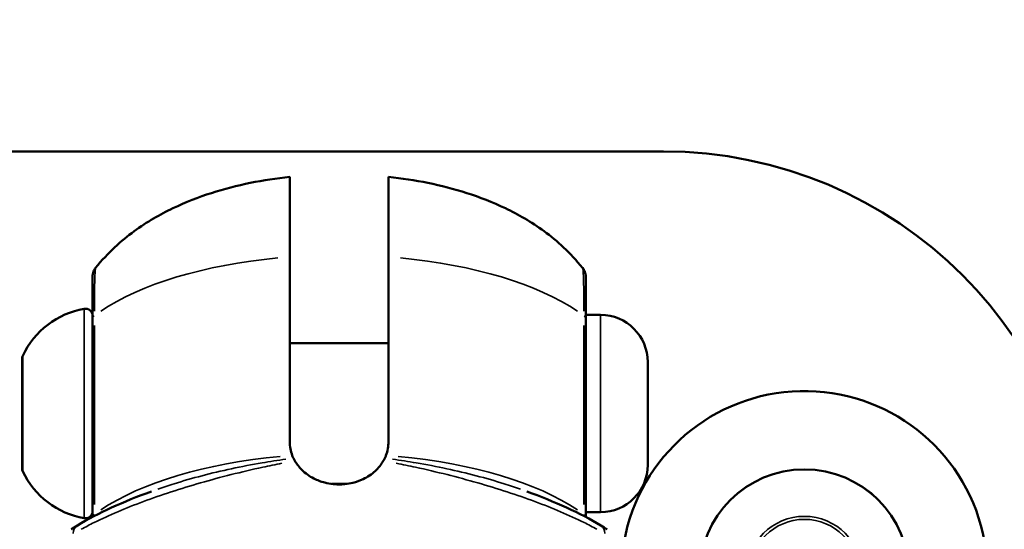
# Model space of a CAD drawing. Units: millimetres. Extents: x -542 to 17334, y 6 to 14206.
# Drawn here: x 1921 to 1991, y 9899 to 9936 of the extents above; entities that cross this region are included whole.
import ezdxf

# ---------------------------------------------------------------- set-up
doc = ezdxf.new("R2010")
doc.units = ezdxf.units.MM
doc.header["$MEASUREMENT"] = 0
doc.layers.add('Visible (ISO)', color=7, linetype='Continuous', lineweight=50)
doc.layers.add('Visible Narrow (ISO)', color=7, linetype='Continuous', lineweight=35)
doc.styles.get("Standard").update_dxf_attribs({"font": 'square721_bt_roman.ttf'})
doc.dimstyles.get("Standard").update_dxf_attribs({"dimtxt": 200, "dimasz": 100, "dimexe": 0.18, "dimexo": 0.0625, "dimgap": 40, "dimtad": 1, "dimdec": 0, "dimlfac": 0.1, "dimrnd": 5, "dimzin": 0, "dimdsep": 46, "dimtxsty": 'Standard', "dimcen": 0.09, "dimse1": 1, "dimse2": 1, "dimadec": 0, "dimazin": 0, "dimtfac": 1, "dimtdec": 0, "dimtofl": 0, "dimtmove": 0, "dimatfit": 3, "dimfxl": 1, "dimtolj": 1, "dimtzin": 0, "dimarcsym": 0})

# ---------------------------------------------------------------- blocks, each defined once
blk = doc.blocks.new('*D7')
at = {"color": 0, "lineweight": -2, "transparency": 16777216}
blk.add_line((102.142, 13815.301), (6551.476, 13815.301), dxfattribs=at)
at = {"color": 0, "transparency": 16777216}
for points in [[(102.142, 13831.968), (102.142, 13798.634), (2.142, 13815.301)], [(6551.476, 13831.968), (6551.476, 13798.634), (6651.476, 13815.301)]]:
    blk.add_solid(points, dxfattribs=at)
at = {"layer": 'Defpoints', "color": 0, "transparency": 16777216}
for p in [(6651.476, 13815.301), (2.142, 9135.569), (6651.476, 8914.232)]:
    blk.add_point(p, dxfattribs=at)
at = {"color": 0, "transparency": 16777216, "insert": (3326.809, 14009.129), "char_height": 300, "attachment_point": 5}
blk.add_mtext('\\A1;665', dxfattribs=at)
blk = doc.blocks.new('*D8')
at = {"color": 0, "lineweight": -2, "transparency": 16777216}
blk.add_line((-101.646, 13639.992), (-101.646, 9009.232), dxfattribs=at)
at = {"color": 0, "transparency": 16777216}
for points in [[(-118.313, 13639.992), (-84.98, 13639.992), (-101.646, 13739.992)], [(-118.313, 9009.232), (-84.98, 9009.232), (-101.646, 8909.232)]]:
    blk.add_solid(points, dxfattribs=at)
at = {"layer": 'Defpoints', "color": 0, "transparency": 16777216}
for p in [(1588.605, 13739.992), (-101.646, 8909.232), (2088.605, 8909.232)]:
    blk.add_point(p, dxfattribs=at)
at = {"color": 0, "transparency": 16777216, "insert": (-295.273, 11324.612), "char_height": 300, "attachment_point": 5, "rotation": 90}
blk.add_mtext('\\A1;485', dxfattribs=at)
blk = doc.blocks.new('*D34')
at = {"color": 0, "lineweight": -2, "transparency": 16777216}
blk.add_line((6804.271, 10861.732), (6804.271, 9009.221), dxfattribs=at)
at = {"color": 0, "transparency": 16777216}
for points in [[(6787.604, 10861.732), (6820.937, 10861.732), (6804.271, 10961.732)], [(6787.604, 9009.221), (6820.937, 9009.221), (6804.271, 8909.221)]]:
    blk.add_solid(points, dxfattribs=at)
at = {"layer": 'Defpoints', "color": 0, "transparency": 16777216}
for p in [(1731.605, 10961.732), (1838.605, 8909.221), (6804.271, 8909.221)]:
    blk.add_point(p, dxfattribs=at)
at = {"color": 0, "transparency": 16777216, "insert": (6936.446, 9935.476), "char_height": 180, "attachment_point": 5, "rotation": 90}
blk.add_mtext('\\A1;205', dxfattribs=at)

msp = doc.modelspace()

# ---------------------------------------------------------------- linework, layer by layer
at = {"layer": 'Visible (ISO)'}
for p, q in [((1907.045, 9926.232), (1967.045, 9926.232)), ((1940.533, 9924.428), (1940.533, 9918.749)), ((1947.533, 9924.428), (1947.533, 9918.749)), ((1940.533, 9918.749), (1940.533, 9905.635)), ((1947.533, 9918.749), (1947.533, 9905.635)), ((1926.751, 9917.965), (1926.751, 9917.965)), ((1961.315, 9917.965), (1961.315, 9917.965)), ((1926.533, 9914.367), (1926.533, 9917.341)), ((1961.533, 9914.367), (1961.533, 9917.341)), ((1926.533, 9900.296), (1926.533, 9914.367)), ((1962.583, 9914.634), (1961.533, 9914.634)), ((1961.533, 9900.296), (1961.533, 9914.367)), ((1947.533, 9912.634), (1940.533, 9912.634)), ((1921.533, 9903.743), (1921.533, 9911.525)), ((1965.933, 9911.284), (1965.933, 9903.984)), ((1939.545, 9904.288), (1939.545, 9904.288)), ((1932.276, 9902.634), (1932.276, 9902.634)), ((1933.933, 9902.634), (1933.933, 9902.634)), ((1944.556, 9902.634), (1943.51, 9902.634)), ((1954.133, 9902.634), (1954.133, 9902.634)), ((1962.583, 9900.634), (1961.533, 9900.634))]:
    msp.add_line(p, q, dxfattribs=at)
msp.add_circle((1977.045, 9896.232), 7.437, dxfattribs=at)
for centre, radius, start, end in [((1967.045, 9896.232), 30, 270, 90), ((1926.95, 9909.218), 5.931, 99.71656, 154.85609), ((1926.033, 9914.571), 0.5, 0, 99.71656), ((1962.583, 9911.284), 3.35, 0, 90), ((1922.033, 9911.525), 0.5, 154.85609, 180), ((1977.045, 9896.232), 13, 216.0352, 169.74821), ((1922.033, 9903.743), 0.5, 180, 205.14391), ((1962.583, 9903.984), 3.35, 270, 0), ((1926.95, 9906.051), 5.931, 205.14391, 260.28344), ((1926.033, 9900.698), 0.5, 260.28344, 0)]:
    msp.add_arc(centre, radius, start, end, dxfattribs=at)
for points, knots in [([(1926.754, 9917.965), (1927.63, 9919.062), (1928.565, 9919.891), (1930.408, 9921.24), (1931.325, 9921.762), (1933.148, 9922.637), (1934.057, 9922.988), (1935.885, 9923.574), (1936.804, 9923.808), (1938.658, 9924.186), (1939.593, 9924.328), (1940.533, 9924.429)], [1.8992339, 1.8992339, 1.8992339, 1.8992339, 2.0985117, 2.0985117, 2.2977895, 2.2977895, 2.4970673, 2.4970673, 2.696345, 2.696345, 2.8956228, 2.8956228, 2.8956228, 2.8956228]), ([(1961.313, 9917.963), (1960.437, 9919.061), (1959.502, 9919.89), (1957.658, 9921.239), (1956.742, 9921.762), (1954.918, 9922.637), (1954.009, 9922.987), (1952.181, 9923.574), (1951.262, 9923.808), (1949.408, 9924.186), (1948.473, 9924.328), (1947.533, 9924.429)], [1.8991441, 1.8991441, 1.8991441, 1.8991441, 2.0984398, 2.0984398, 2.2977356, 2.2977356, 2.4970313, 2.4970313, 2.6963271, 2.6963271, 2.8956228, 2.8956228, 2.8956228, 2.8956228]), ([(1926.533, 9917.341), (1926.533, 9917.404), (1926.539, 9917.469), (1926.563, 9917.592), (1926.58, 9917.651), (1926.639, 9917.8), (1926.69, 9917.888), (1926.751, 9917.965)], [0, 0, 0, 0, 0.01914989, 0.01914989, 0.03762439, 0.03762439, 0.06723816, 0.06723816, 0.06723816, 0.06723816]), ([(1961.315, 9917.965), (1961.381, 9917.881), (1961.435, 9917.785), (1961.492, 9917.631), (1961.507, 9917.575), (1961.528, 9917.46), (1961.533, 9917.4), (1961.533, 9917.341)], [0, 0, 0, 0, 0.03213557, 0.03213557, 0.04940369, 0.04940369, 0.06721834, 0.06721834, 0.06721834, 0.06721834]), ([(1940.71, 9904.653), (1940.725, 9904.613), (1940.741, 9904.575), (1940.77, 9904.512), (1940.783, 9904.486), (1940.796, 9904.461)], [-0.33666092, -0.33666092, -0.33666092, -0.33666092, -0.32213374, -0.32213374, -0.31144986, -0.31144986, -0.31144986, -0.31144986]), ([(1940.897, 9904.278), (1941.03, 9904.042), (1941.198, 9903.823), (1941.637, 9903.387), (1941.922, 9903.183), (1942.483, 9902.897), (1942.744, 9902.799), (1943.212, 9902.679), (1943.412, 9902.643), (1943.696, 9902.614), (1943.778, 9902.608), (1943.916, 9902.602), (1943.973, 9902.601), (1944.086, 9902.601), (1944.142, 9902.602), (1944.278, 9902.608), (1944.358, 9902.613), (1944.629, 9902.64), (1944.818, 9902.672), (1945.258, 9902.78), (1945.503, 9902.866), (1946.053, 9903.127), (1946.342, 9903.32), (1946.823, 9903.765), (1947.018, 9904.01), (1947.169, 9904.278)], [0.000001, 0.000001, 0.000001, 0.000001, 0.0903456, 0.0903456, 0.2012208, 0.2012208, 0.2866981, 0.2866981, 0.3479613, 0.3479613, 0.3724811, 0.3724811, 0.3895218, 0.3895218, 0.4064426, 0.4064426, 0.4303786, 0.4303786, 0.4882277, 0.4882277, 0.5677752, 0.5677752, 0.677299, 0.677299, 0.7797418, 0.7797418, 0.7797418, 0.7797418])]:
    msp.add_open_spline(points, degree=3, knots=knots, dxfattribs=at)
for points in [[(1940.533, 9905.635), (1940.533, 9905.294), (1940.592, 9904.967), (1940.71, 9904.653)], [(1947.356, 9904.653), (1947.474, 9904.972), (1947.533, 9905.31), (1947.533, 9905.635)], [(1940.796, 9904.461), (1940.827, 9904.405), (1940.86, 9904.343), (1940.897, 9904.278)], [(1947.169, 9904.278), (1947.206, 9904.343), (1947.239, 9904.405), (1947.27, 9904.461)], [(1947.27, 9904.461), (1947.3, 9904.519), (1947.329, 9904.583), (1947.356, 9904.653)], [(1925.46, 9899.695), (1926.916, 9900.57), (1928.725, 9901.377), (1930.718, 9902.105)], [(1957.348, 9902.105), (1959.341, 9901.377), (1961.15, 9900.57), (1962.606, 9899.695)], [(1925.018, 9899.417), (1925.151, 9899.501), (1925.302, 9899.6), (1925.46, 9899.695)], [(1962.606, 9899.695), (1962.764, 9899.6), (1962.914, 9899.501), (1963.047, 9899.417)]]:
    msp.add_open_spline(points, degree=3, dxfattribs=at)
at = {"layer": 'Visible Narrow (ISO)'}
for p, q in [((1925.949, 9900.296), (1925.949, 9914.973)), ((1962.583, 9900.721), (1962.583, 9914.548)), ((1926.665, 9913.873), (1926.665, 9901.175)), ((1961.401, 9913.873), (1961.401, 9901.175)), ((1921.58, 9911.687), (1921.58, 9903.581))]:
    msp.add_line(p, q, dxfattribs=at)
for radius in [7.43, 4.104, 3.891]:
    msp.add_circle((1977.045, 9896.232), radius, dxfattribs=at)
for centre, major_axis, ratio, start_param, end_param in [((1944.033, 9910.348), (-20, 0), 0.426651, 4.9321, 5.720593), ((1944.033, 9910.348), (20, 0), 0.426651, 0.562593, 1.351085), ((1927.654, 9914.353), (1.121, -0.016), 0.404697, 2.682598, 3.122536), ((1960.411, 9914.353), (-1.121, -0.016), 0.404697, 3.16065, 3.600587), ((1944.033, 9896.239), (20, 0), 0.426651, 1.781958, 2.57855), ((1944.033, 9896.239), (20, 0), 0.426651, 0.563043, 1.359635), ((1927.533, 9900.258), (-1, 0), 0.426651, 5.785648, 6.168143), ((1925.796, 9900.681), (-0.599, 0.801), 0.785414, 3.835503, 3.945754), ((1962.27, 9900.681), (-0.599, -0.801), 0.785414, 5.479024, 5.589275), ((1960.533, 9900.258), (1, 0), 0.426651, 0.115043, 0.497538), ((1925.975, 9898.838), (-0.515, 0.857), 0.725006, 0.044346, 0.842587), ((1944.033, 9890.241), (-22.5, 0), 0.379245, 3.947159, 5.477619), ((1962.09, 9898.838), (0.515, 0.857), 0.725006, 5.440598, 6.238839)]:
    msp.add_ellipse(centre, major_axis=major_axis, ratio=ratio, start_param=start_param, end_param=end_param, dxfattribs=at)
for points, knots in [([(1926.745, 9917.951), (1926.745, 9917.951), (1926.745, 9917.95), (1926.745, 9917.949), (1926.744, 9917.948), (1926.744, 9917.947), (1926.744, 9917.946), (1926.744, 9917.944), (1926.743, 9917.943), (1926.743, 9917.942), (1926.733, 9917.9), (1926.723, 9917.804), (1926.714, 9917.653), (1926.713, 9917.626), (1926.711, 9917.598), (1926.71, 9917.568), (1926.707, 9917.513), (1926.704, 9917.451), (1926.701, 9917.383), (1926.699, 9917.33), (1926.697, 9917.274), (1926.695, 9917.213), (1926.694, 9917.183), (1926.693, 9917.152), (1926.692, 9917.12), (1926.692, 9917.104), (1926.691, 9917.088), (1926.691, 9917.071), (1926.691, 9917.063), (1926.69, 9917.054), (1926.69, 9917.046), (1926.69, 9917.038), (1926.69, 9917.03), (1926.69, 9917.021), (1926.682, 9916.721), (1926.675, 9916.364), (1926.671, 9915.956), (1926.668, 9915.637), (1926.666, 9915.286), (1926.665, 9914.902)], [0.7443685, 0.7443685, 0.7443685, 0.7443685, 0.7460937, 0.7460937, 0.7460937, 0.7480469, 0.7480469, 0.7480469, 0.75, 0.75, 0.75, 0.8125, 0.8125, 0.8125, 0.8235043, 0.8235043, 0.8235043, 0.84375, 0.84375, 0.84375, 0.859375, 0.859375, 0.859375, 0.8671875, 0.8671875, 0.8671875, 0.8710938, 0.8710938, 0.8710938, 0.8730469, 0.8730469, 0.8730469, 0.875, 0.875, 0.875, 0.9375, 0.9375, 0.9375, 0.9865457, 0.9865457, 0.9865457, 0.9865457]), ([(1961.321, 9917.951), (1961.332, 9917.91), (1961.345, 9917.789), (1961.38, 9917.123), (1961.398, 9916.199), (1961.401, 9914.908)], [0.7447795, 0.7447795, 0.7447795, 0.7447795, 0.825, 0.825, 0.9865673, 0.9865673, 0.9865673, 0.9865673]), ([(1931.161, 9902.264), (1931.538, 9902.396), (1931.924, 9902.524), (1932.96, 9902.849), (1933.623, 9903.04), (1934.985, 9903.397), (1935.687, 9903.563), (1937.109, 9903.868), (1937.831, 9904.007), (1939.12, 9904.225), (1939.683, 9904.312), (1940.25, 9904.389)], [0.007747909, 0.007747909, 0.007747909, 0.007747909, 0.009145294, 0.009145294, 0.011431618, 0.011431618, 0.013717941, 0.013717941, 0.016004265, 0.016004265, 0.017735711, 0.017735711, 0.017735711, 0.017735711]), ([(1947.816, 9904.389), (1948.383, 9904.312), (1948.946, 9904.225), (1950.235, 9904.007), (1950.957, 9903.868), (1952.379, 9903.563), (1953.081, 9903.397), (1954.443, 9903.04), (1955.106, 9902.849), (1956.142, 9902.524), (1956.528, 9902.396), (1956.905, 9902.264)], [0.000554535, 0.000554535, 0.000554535, 0.000554535, 0.002284909, 0.002284909, 0.004569819, 0.004569819, 0.006854728, 0.006854728, 0.009139637, 0.009139637, 0.010536161, 0.010536161, 0.010536161, 0.010536161]), ([(1939.978, 9904.104), (1939.52, 9904.014), (1939.064, 9903.92), (1937.859, 9903.658), (1937.114, 9903.483), (1935.642, 9903.113), (1934.914, 9902.917), (1933.491, 9902.508), (1932.796, 9902.295), (1931.438, 9901.853), (1930.775, 9901.623), (1929.508, 9901.153), (1928.901, 9900.912), (1927.738, 9900.417), (1927.183, 9900.163), (1926.341, 9899.744), (1926.034, 9899.583), (1925.74, 9899.42)], [0.00093725, 0.00093725, 0.00093725, 0.00093725, 0.00234312, 0.00234312, 0.00468624, 0.00468624, 0.00702936, 0.00702936, 0.00937248, 0.00937248, 0.0117156, 0.0117156, 0.01405872, 0.01405872, 0.01640184, 0.01640184, 0.01780771, 0.01780771, 0.01780771, 0.01780771]), ([(1962.326, 9899.42), (1962.032, 9899.583), (1961.725, 9899.744), (1960.882, 9900.163), (1960.328, 9900.417), (1959.165, 9900.912), (1958.557, 9901.153), (1957.291, 9901.623), (1956.628, 9901.853), (1955.27, 9902.295), (1954.575, 9902.508), (1953.152, 9902.917), (1952.423, 9903.113), (1950.952, 9903.483), (1950.207, 9903.658), (1949.002, 9903.92), (1948.546, 9904.014), (1948.088, 9904.104)], [0.00093847, 0.00093847, 0.00093847, 0.00093847, 0.00234617, 0.00234617, 0.00469234, 0.00469234, 0.00703851, 0.00703851, 0.00938468, 0.00938468, 0.01173085, 0.01173085, 0.01407701, 0.01407701, 0.01642318, 0.01642318, 0.01783089, 0.01783089, 0.01783089, 0.01783089])]:
    msp.add_open_spline(points, degree=3, knots=knots, dxfattribs=at)

# ---------------------------------------------------------------- dimensions: what is measured, and where the dimension line sits
dim = msp.add_linear_dim(base=(6651.476, 13815.301), p1=(2.142, 9135.569), p2=(6651.476, 8914.232), dimstyle='Standard', override={"dimtxt": 300})
dim.commit()
dim.dimension.update_dxf_attribs({"geometry": '*D7', "text_midpoint": (3326.809, 14009.129)})
for base, p1, p2, override, picture, middle in [((-101.646, 8909.232), (1588.605, 13739.992), (2088.605, 8909.232), {"dimtxt": 300}, '*D8', (-295.273, 11324.612)), ((6804.271, 8909.221), (1731.605, 10961.732), (1838.605, 8909.221), {"dimtxt": 180, "dimtad": 4}, '*D34', (6936.446, 9935.476))]:
    dim = msp.add_linear_dim(base=base, p1=p1, p2=p2, angle=90, dimstyle='Standard', override=override)
    dim.commit()
    dim.dimension.update_dxf_attribs({"geometry": picture, "text_midpoint": middle})

doc.saveas('drawing.dxf')
